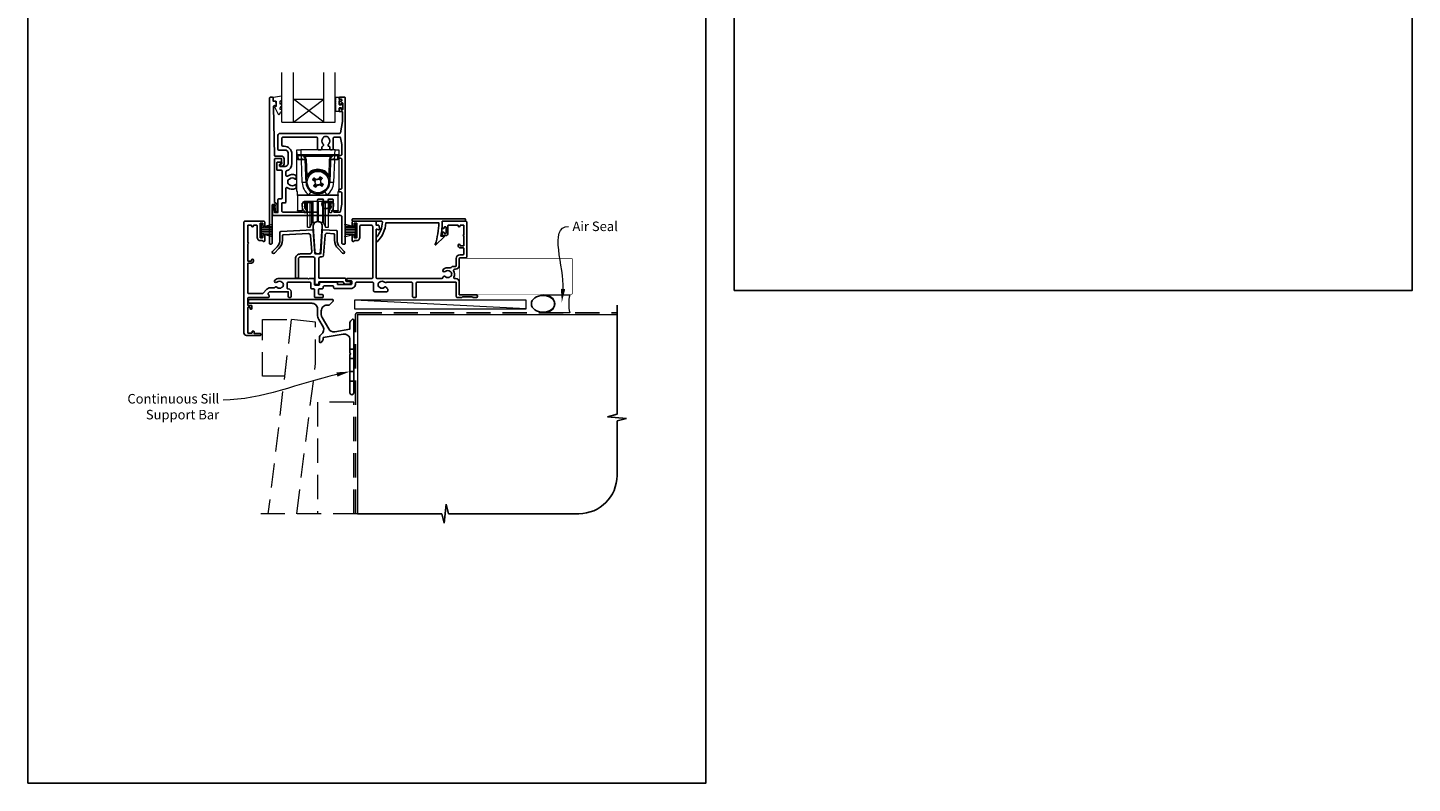
# Model space of a CAD drawing. Units: millimetres. Extents: x 23 to 1863, y -511 to 568.
# Drawn here: x 23 to 750, y -511 to -115 of the extents above; entities that cross this region are included whole.
import ezdxf
from ezdxf import colors
from ezdxf.entities.mleader import LeaderData, LeaderLine
from ezdxf.math import Vec2, Vec3

# ---------------------------------------------------------------- set-up
doc = ezdxf.new("R2010")
doc.units = ezdxf.units.MM
doc.header["$MEASUREMENT"] = 0
doc.linetypes.add('DASHED', pattern=[19.05, 12.7, -6.35])
doc.layers.get('Defpoints').update_dxf_attribs({"color": 1})
doc.layers.add('APL Joinery', color=2, linetype='Continuous')
doc.styles.add('General notes', font='arial.ttf', dxfattribs={"height": 3.5})

# ---------------------------------------------------------------- blocks, each defined once
blk = doc.blocks.new('*U19')
at = {"layer": 'APL Joinery', "color": 250, "lineweight": 5}
blk.add_line((89.63, 2), (-0.51, 6.6), dxfattribs=at)
at = {"layer": 'APL Joinery', "color": 2, "lineweight": 25, "flags": 128}
blk.add_lwpolyline([(-19.33, -3.47), (-17.1, -7.34, -0.400906), (-18.08, -11.37, 0.255755), (-19, -13.05), (-19, -15.2, 0.668179), (-18.15, -15.55), (-17.59, -14.99, 0.198912), (-17, -13.58), (-17, -13.05), (-6.52, -11.21, -0.466308), (-3, -14.16), (-3, -21.08, 0.198912), (-2.94, -21.22), (-2.6, -21.56), (-2.94, -21.9, 0.198912), (-3, -22.04), (-3, -42, 1), (-1, -42), (-1, -3.86, 0.668179), (-1.85, -3.5), (-2.41, -4.06, 0.198912), (-3, -5.48), (-3, -8.55), (-10.99, -9.96, -0.315299), (-14.11, -8.51), (-17.6, -2.47, -0.131652), (-18, -0.97), (-18, 1, -0.414214), (-15, 4), (-14.1, 4, 0.198912), (-13.93, 4.07), (-11.85, 6.15, 0.668179), (-12.21, 7), (-55.33, 7, 1), (-55.33, 5), (-23, 5, -0.414214), (-20, 2), (-20, -0.97, 0.131652)], format="xyb", close=True, dxfattribs=at)
at = {"layer": 'APL Joinery', "color": 7, "lineweight": 15}
blk.add_lwpolyline([(89.63, 6.6), (-0.51, 6.6), (-0.51, 2), (89.63, 2)], close=True, dxfattribs=at)
at = {"layer": 'APL Joinery', "color": 2, "lineweight": 25, "ltscale": 10}
for points in [[(-3, -19.06), (-1, -19.06)], [(-3, -24.06), (-1, -24.06)], [(-3, -30.86), (-1, -30.86)], [(-3, -35.86), (-1, -35.86)]]:
    blk.add_lwpolyline(points, dxfattribs=at)
blk = doc.blocks.new('sealant')
at = {"layer": 'APL Joinery', "color": 9, "lineweight": 20}
blk.add_lwpolyline([(-10.46, -7), (0, -7, -0.106806), (0, 0), (-10.46, 0)], format="xyb", dxfattribs=at)
at = {"layer": 'APL Joinery', "color": 9, "lineweight": 20, "extrusion": (0, 0, -1)}
blk.add_ellipse((-10.46, -3.5), major_axis=(4.77, 0), ratio=0.733157, start_param=-1.570796, end_param=1.570796, dxfattribs=at)
at = {"layer": 'APL Joinery', "color": 7, "lineweight": 25}
blk.add_ellipse((-10.46, -3.5), major_axis=(-4.56, 0), ratio=0.728665, dxfattribs=at)

msp = doc.modelspace()

# ---------------------------------------------------------------- linework, layer by layer
at = {"layer": 'APL Joinery', "color": 7, "lineweight": 20}
for p, q in [((156.71, -164.38), (156.71, -138.38)), ((162.71, -164.38), (162.71, -138.38)), ((178.71, -164.38), (178.71, -138.38)), ((184.71, -164.38), (184.71, -138.38)), ((162.71, -152.38), (178.71, -152.38)), ((156.71, -164.38), (184.71, -164.38))]:
    msp.add_line(p, q, dxfattribs=at)
at = {"layer": 'APL Joinery', "color": 8, "lineweight": 5}
for p, q in [((178.71, -164.38), (162.71, -152.38)), ((162.71, -164.38), (178.71, -152.38))]:
    msp.add_line(p, q, dxfattribs=at)
at = {"layer": 'APL Joinery', "color": 252, "lineweight": 15}
for p, q in [((164.61, -181.37), (164.57, -178.86)), ((164.57, -178.86), (166.56, -178.86)), ((164.57, -200.86), (164.57, -178.86)), ((164.64, -183.18), (164.61, -181.66)), ((166.56, -178.86), (166.61, -181.38)), ((184.57, -178.86), (166.56, -178.86)), ((166.61, -181.38), (184.52, -181.38)), ((166.61, -181.38), (166.61, -181.86)), ((184.52, -181.38), (184.57, -178.86)), ((184.52, -181.38), (184.52, -181.86)), ((184.57, -178.86), (186.57, -178.86)), ((186.52, -181.66), (186.49, -183.18)), ((186.57, -178.86), (186.52, -181.37)), ((186.57, -178.86), (186.57, -200.86)), ((166.61, -181.86), (165.11, -181.86)), ((166.88, -182), (165.11, -182)), ((165.11, -182), (165.15, -183.75)), ((165.15, -183.75), (166.9, -183.75)), ((166.9, -184.1), (165.16, -184.1)), ((184.52, -181.86), (166.61, -181.86)), ((166.88, -182), (166.88, -181.86)), ((166.94, -183.75), (166.88, -182)), ((166.9, -184.1), (166.9, -183.75)), ((167.32, -196.11), (166.9, -184.1)), ((168.89, -182.35), (168.89, -181.86)), ((182.25, -182.35), (168.89, -182.35)), ((169.2, -192.54), (168.89, -183.79)), ((169.39, -183.77), (169.7, -192.52)), ((181.44, -192.52), (181.74, -183.77)), ((182.24, -183.79), (181.94, -192.54)), ((182.25, -182.35), (182.25, -181.86)), ((184.23, -184.1), (183.81, -196.11)), ((184.26, -182), (184.19, -183.75)), ((184.23, -183.75), (185.99, -183.75)), ((184.23, -183.75), (184.23, -184.1)), ((185.97, -184.1), (184.23, -184.1)), ((184.26, -181.86), (184.26, -182)), ((186.02, -182), (184.26, -182)), ((186.02, -181.86), (184.52, -181.86)), ((185.99, -183.75), (186.02, -182)), ((169.32, -196.08), (169.22, -193.17)), ((169.42, -193.16), (169.52, -196.07)), ((170.13, -192.77), (170.13, -192.77)), ((173.11, -194.13), (173.93, -194.71)), ((174.09, -195.61), (173.91, -195.49)), ((174.83, -194.55), (173.93, -194.71)), ((173.93, -194.71), (174.09, -195.61)), ((173.93, -194.71), (173.99, -194.75)), ((173.99, -194.75), (176.67, -194.28)), ((174.46, -197.43), (173.99, -194.75)), ((174.66, -194.42), (174.83, -194.55)), ((175.81, -194.38), (175.94, -194.2)), ((176.72, -194.22), (175.81, -194.38)), ((176.72, -194.22), (176.67, -194.28)), ((176.67, -194.28), (177.14, -196.96)), ((176.72, -194.22), (177.29, -193.4)), ((176.88, -195.12), (176.72, -194.22)), ((177, -194.95), (176.88, -195.12)), ((177.05, -196.1), (177.22, -196.23)), ((177.2, -197.01), (177.05, -196.1)), ((181, -192.77), (181, -192.77)), ((181.61, -196.07), (181.71, -193.16)), ((181.91, -193.17), (181.81, -196.08)), ((164.87, -200.86), (164.57, -200.86)), ((164.87, -202.52), (164.87, -200.86)), ((164.87, -202.52), (170.75, -202.52)), ((164.87, -202.86), (164.87, -202.52)), ((186.27, -202.86), (164.87, -202.86)), ((164.87, -202.86), (164.87, -210.71)), ((174.41, -197.5), (173.84, -198.31)), ((174.13, -196.77), (174.26, -196.59)), ((174.26, -196.59), (174.41, -197.5)), ((174.41, -197.5), (175.32, -197.34)), ((174.41, -197.5), (174.46, -197.43)), ((177.14, -196.96), (174.46, -197.43)), ((175.32, -197.34), (175.2, -197.51)), ((176.3, -197.17), (177.2, -197.01)), ((176.48, -197.29), (176.3, -197.17)), ((177.2, -197.01), (177.14, -196.96)), ((178.02, -197.58), (177.2, -197.01)), ((180.38, -202.52), (186.27, -202.52)), ((186.27, -200.86), (186.57, -200.86)), ((186.27, -202.52), (186.27, -200.86)), ((186.27, -202.52), (186.27, -202.86)), ((186.27, -210.71), (186.27, -202.86)), ((164.87, -210.71), (167.33, -210.71)), ((164.87, -210.86), (164.87, -210.71)), ((167.36, -207.07), (167.33, -210.71)), ((167.37, -208.74), (167.37, -206.97)), ((167.57, -206.48), (167.57, -206.83)), ((168.21, -206.83), (167.57, -206.83)), ((168.71, -206.83), (168.21, -206.83)), ((182.76, -206.09), (168.37, -206.09)), ((168.57, -206.82), (168.57, -208.52)), ((168.71, -206.09), (168.71, -206.33)), ((168.71, -206.33), (171.94, -206.33)), ((168.71, -206.83), (168.71, -206.33)), ((171.94, -206.83), (168.71, -206.83)), ((168.87, -206.83), (168.87, -209.81)), ((169.05, -210.05), (169.05, -206.83)), ((169.57, -206.83), (169.57, -211.16)), ((169.92, -206.83), (169.92, -210.65)), ((169.92, -210.65), (170.07, -210.53)), ((170.07, -216.48), (170.07, -206.83)), ((171.54, -216.48), (171.54, -206.83)), ((171.94, -206.33), (171.94, -206.09)), ((171.94, -206.83), (171.94, -206.33)), ((172.39, -214.98), (172.39, -206.54)), ((172.44, -206.09), (172.44, -206.33)), ((173.04, -214.54), (173.04, -206.09)), ((175.31, -214.04), (175.31, -206.09)), ((175.82, -214.04), (175.82, -206.09)), ((178.09, -214.54), (178.09, -206.09)), ((178.69, -206.33), (178.69, -206.09)), ((178.74, -214.98), (178.74, -206.54)), ((179.19, -206.09), (179.19, -206.33)), ((179.19, -206.33), (182.42, -206.33)), ((179.19, -206.83), (179.19, -206.33)), ((182.42, -206.83), (179.19, -206.83)), ((179.59, -216.48), (179.59, -206.83)), ((181.07, -216.48), (181.07, -206.87)), ((181.07, -210.53), (181.21, -210.65)), ((181.21, -210.65), (181.21, -206.83)), ((181.57, -211.16), (181.57, -206.83)), ((182.08, -206.83), (182.08, -210.05)), ((182.26, -209.81), (182.26, -206.83)), ((182.42, -206.33), (182.42, -206.09)), ((182.42, -206.83), (182.42, -206.33)), ((182.92, -206.83), (182.42, -206.83)), ((182.57, -208.52), (182.57, -206.83)), ((182.92, -206.83), (183.57, -206.83)), ((183.57, -206.83), (183.57, -206.48)), ((183.77, -206.97), (183.77, -208.74)), ((183.8, -210.71), (183.77, -207.07)), ((183.8, -210.71), (186.27, -210.71)), ((186.27, -210.71), (186.27, -210.86)), ((145.48, -224.68), (145.48, -217.78)), ((145.48, -217.78), (145.98, -217.78)), ((145.73, -224.68), (145.73, -217.78)), ((145.98, -224.68), (145.98, -217.78)), ((145.98, -219.48), (151.73, -217.94)), ((167.33, -210.86), (164.87, -210.86)), ((168.37, -211.93), (168.37, -211.16)), ((169.57, -211.93), (168.37, -211.93)), ((169.57, -211.16), (169.57, -211.93)), ((170.07, -219.43), (170.07, -216.48)), ((171.54, -219.43), (171.54, -216.48)), ((171.54, -219.43), (172.39, -217.6)), ((172.39, -217.6), (172.39, -214.98)), ((173.04, -217.06), (173.04, -214.54)), ((173.04, -217.06), (175.31, -216.45)), ((175.31, -216.45), (175.31, -214.04)), ((175.82, -216.45), (175.82, -214.04)), ((175.82, -216.45), (178.09, -217.06)), ((178.09, -217.06), (178.09, -214.54)), ((178.74, -217.6), (178.74, -214.98)), ((178.74, -217.6), (179.59, -219.43)), ((179.59, -219.43), (179.59, -216.48)), ((181.07, -219.43), (181.07, -216.48)), ((181.57, -211.93), (181.57, -211.16)), ((182.77, -211.93), (181.57, -211.93)), ((182.77, -211.16), (182.77, -211.93)), ((186.27, -210.86), (183.81, -210.86)), ((195.28, -219.48), (189.53, -217.94)), ((195.28, -224.68), (195.28, -217.78)), ((195.78, -217.78), (195.28, -217.78)), ((195.53, -224.68), (195.53, -217.78)), ((195.78, -224.68), (195.78, -217.78)), ((145.98, -224.68), (145.48, -224.68)), ((145.98, -219.93), (151.73, -219.93)), ((145.98, -220.77), (151.73, -220.77)), ((145.98, -221.69), (151.73, -221.69)), ((145.98, -222.53), (151.73, -222.53)), ((151.73, -224.52), (145.98, -222.98)), ((147.45, -219.09), (151.73, -219.09)), ((147.45, -223.37), (151.73, -223.37)), ((170.07, -219.43), (171.54, -219.43)), ((179.59, -219.43), (181.07, -219.43)), ((193.82, -219.09), (189.53, -219.09)), ((195.28, -219.93), (189.53, -219.93)), ((195.28, -220.77), (189.53, -220.77)), ((195.28, -221.69), (189.53, -221.69)), ((195.28, -222.53), (189.53, -222.53)), ((189.53, -224.52), (195.28, -222.98)), ((193.82, -223.37), (189.53, -223.37)), ((195.28, -224.68), (195.78, -224.68))]:
    msp.add_line(p, q, dxfattribs=at)
at = {"layer": 'APL Joinery', "color": 9, "ltscale": 0.7}
for p, q in [((332.61, -317.72), (332.61, -260.43)), ((327.61, -318.97), (332.61, -317.72)), ((337.61, -319.97), (327.61, -318.97)), ((332.61, -321.22), (337.61, -319.97)), ((332.61, -349.86), (332.61, -321.22)), ((196.36, -369.86), (240.61, -369.86)), ((240.61, -369.86), (241.86, -374.86)), ((241.86, -374.86), (242.86, -364.86)), ((242.86, -364.86), (244.11, -369.86)), ((244.11, -369.86), (312.61, -369.86))]:
    msp.add_line(p, q, dxfattribs=at)
at = {"layer": 'APL Joinery', "color": 2, "lineweight": 25}
for points in [[(155.8, -186.51, 1.000001), (155.8, -187.51), (156.64, -187.51, 0.414214), (157.84, -186.31), (157.84, -183.71, 0.414213), (156.34, -182.21), (153.01, -182.21, -0.409056), (152.71, -181.91), (152.22, -156.25, -0.499085), (152.85, -155.76), (153.46, -155.92, 0.493199), (153.71, -155.73), (153.71, -154.9), (153.47, -153.55, 0.364027), (153.27, -153.38), (152.01, -153.38), (152.01, -151.68, 0.414223), (151.71, -151.38), (150.51, -151.38, 0.414338), (150.21, -151.68), (150.21, -228.18, 0.393036), (150.42, -228.38), (151.02, -228.38, 0.414214), (151.52, -227.88), (151.52, -207.9, -0.404024), (151.71, -207.7), (152.91, -207.65, -0.424477), (153.12, -207.85), (153.12, -208.51, 0.414214), (152.92, -208.71), (152.92, -209.21, 0.414214), (153.12, -209.41), (153.12, -211.25, 0.414214), (153.32, -211.45), (153.92, -211.45, 0.414214), (154.12, -211.25), (154.12, -207.85, 0.363179), (153.13, -206.67, -0.363179), (152.72, -206.18), (152.72, -184.01, -0.414214), (153.22, -183.51), (156.34, -183.51, -0.414213), (156.54, -183.71), (156.54, -186.31, -0.414214), (156.34, -186.51)], [(186.99, -170.36), (155.61, -170.36, 0.414214), (154.61, -171.36), (154.61, -178.76, 0.414212), (154.91, -179.06), (158.39, -179.06, -0.414212), (159.89, -180.56), (159.89, -186.16, -0.414214), (158.39, -187.66), (155.71, -187.66, -0.424474), (155.51, -187.45), (155.54, -186.55, -0.404027), (155.74, -186.36), (156.14, -186.36, 1.000573), (156.14, -185.36), (154.28, -185.36, 0.404027), (154.08, -185.55), (153.94, -189.45, 0.424475), (154.14, -189.66), (156.31, -189.66, -0.414213), (156.81, -190.16), (156.81, -204.18, -0.414212), (156.31, -204.68), (155.11, -204.68, 0.414212), (154.61, -205.18), (154.61, -211.68, -0.414212), (154.41, -211.88), (152.93, -211.88, -0.424477), (152.73, -211.68), (152.83, -208.9, 0.424477), (152.33, -208.38), (152.04, -208.38, 0.404024), (151.84, -208.58), (151.68, -213.15, 0.424476), (151.88, -213.36), (186.21, -213.36), (186.61, -212.96), (187.01, -213.36), (187.61, -213.36, -0.414214), (188.11, -213.86), (188.11, -227.86, 0.414214), (188.61, -228.36), (189.71, -228.36, 0.406954), (189.91, -228.16), (189.91, -151.56, 0.414214), (189.71, -151.36), (186.91, -151.36, 0.414214), (186.71, -151.56), (186.71, -152.16, 0.414203), (186.91, -152.36), (187.71, -152.36, -0.999978), (187.71, -153.36), (186.91, -153.36, 0.414417), (186.71, -153.56), (186.71, -154.91, 0.414427), (186.91, -155.11), (187.51, -155.11, 0.414214), (187.71, -154.91), (187.71, -154.56, -0.414203), (187.91, -154.36), (188.51, -154.36, -0.414224), (188.71, -154.56), (188.71, -157.66, -0.414203), (188.51, -157.86), (187.91, -157.86, -0.414224), (187.71, -157.66), (187.71, -157.31, 0.414214), (187.51, -157.11), (186.91, -157.11, 0.414427), (186.71, -157.31), (186.71, -158.66, 0.414427), (186.91, -158.86), (188.31, -158.86, -0.414196), (188.51, -159.06), (188.51, -163.98, -0.043353), (188.5, -164.15), (187.48, -169.95, -0.364352)], [(157.11, -177.06, -0.414213), (156.61, -176.56), (156.61, -172.76, -0.414234), (157.11, -172.26), (174.91, -172.26, -0.414192), (175.41, -172.76), (175.41, -178.36, 0.41421), (175.91, -178.86), (177.06, -178.86, 0.414211), (177.56, -178.36), (177.56, -177.57, -0.341999), (177.79, -177.28, 0.575837), (178.21, -175.78, -0.406262), (178.21, -172.85, 0.114784), (178.42, -172.5, -0.20211), (178.67, -172.2, -0.233326), (180.75, -172.2, -0.20211), (181.01, -172.5, 0.114784), (181.22, -172.85, -0.406262), (181.22, -175.78, 0.561578), (181.6, -177.27, -0.32998), (181.81, -177.55), (181.81, -178.56, 0.414214), (182.11, -178.86), (183.11, -178.86, 0.414214), (183.61, -178.36), (183.61, -172.76, -0.414234), (184.11, -172.26), (186.99, -172.26, -0.36432), (187.48, -172.67), (188.11, -176.22), (188.11, -181.36, -0.414214), (187.61, -181.86), (186.91, -181.86, 0.414214), (186.61, -182.16), (186.61, -183.06, 0.414214), (186.91, -183.36), (187.61, -183.36, -0.414214), (188.11, -183.86), (188.11, -199.06, -0.414214), (187.61, -199.56), (186.91, -199.56, 0.414214), (186.61, -199.86), (186.61, -200.76, 0.414214), (186.91, -201.06), (187.61, -201.06, -0.414214), (188.11, -201.56), (188.11, -207.4), (187.48, -211.14, -0.36432), (186.99, -211.56), (184.11, -211.56, -0.414234), (183.61, -211.06), (183.61, -205.26, 0.414214), (183.11, -204.76), (181.46, -204.76, 0.411546), (180.96, -205.25, 0.197757), (181.22, -205.89, -0.406262), (181.22, -208.82, 0.114784), (181.01, -209.17, -0.20211), (180.75, -209.46, -0.233326), (178.67, -209.46, -0.20211), (178.42, -209.17, 0.114784), (178.21, -208.82, -0.406262), (178.21, -205.89, 0.197879), (178.46, -205.25, 0.411377), (177.96, -204.76), (175.91, -204.76, 0.414224), (175.41, -205.26), (175.41, -211.06, -0.414202), (174.91, -211.56), (157.11, -211.56, -0.414234), (156.61, -211.06), (156.61, -207.18, -0.414212), (157.11, -206.68), (158.31, -206.68, 0.414212), (158.81, -206.18), (158.81, -199.17, -0.631302), (159.63, -198.79, 0.292592), (163.81, -199.26, 0.2859), (164.09, -198.81), (164.09, -197.45, 0.642224), (163.59, -197.23, 0.01477), (163.55, -197.26, -0.406262), (160.62, -197.26, 0.114784), (160.27, -197.05, -0.20211), (159.98, -196.8, -0.233326), (159.98, -194.72, -0.20211), (160.27, -194.46, 0.114784), (160.62, -194.25, -0.406262), (163.55, -194.25, 0.014863), (163.59, -194.29, 0.642057), (164.09, -194.06), (164.09, -192.71, 0.2859), (163.81, -192.26, 0.292592), (159.63, -192.73, -0.631302), (158.81, -192.34), (158.81, -190.43, -0.322528), (159.15, -189.95, 0.322528), (161.89, -186.16), (161.89, -181.06, 0.414213), (157.89, -177.06)], [(173.1, -219.13), (174.02, -232.18, 0.932515), (176.98, -232.18), (177.89, -219.13, 1.072369)], [(206.37, -224.85, 0.16739), (209.47, -216.9, 0.425895), (208.97, -216.38), (193.83, -216.38, -0.414214), (193.63, -216.18), (193.63, -215.38, -0.414214), (193.83, -215.18), (252.93, -215.18, -0.414212), (253.13, -215.38), (253.13, -216.18, -0.414215), (252.93, -216.38), (240.83, -216.38, -0.045849), (240.12, -224.18), (241.63, -224.18, -0.668164), (241.78, -224.52), (237.51, -228.79, -0.783601), (237.17, -228.59, 0.070843), (239.03, -217.18), (211.26, -217.18, -0.191629), (206.64, -227.18, -0.658931), (206.13, -226.96), (206.13, -225.49, -0.177615)], [(172.8, -220.98, -0.409113), (173.12, -221.26), (173.94, -233.1, 0.39391), (174.44, -233.56), (176.55, -233.56, 0.39391), (177.05, -233.1), (177.89, -221.11, -0.409109), (178.21, -220.83), (185.12, -221.19, -0.398959), (185.6, -221.69), (185.6, -226.32, 0.198912), (187.06, -229.85), (189.41, -232.2, -1), (188.49, -233.12), (186.14, -230.77, -0.198912), (184.3, -226.32), (184.3, -223.43, 0.398959), (183.82, -222.93), (180.36, -222.75, 0.409109), (179.31, -223.68), (178.58, -234.23, -0.39391), (177.58, -235.16), (177, -235.16, 0.414215), (176, -236.16), (176, -246.06, 0.414213), (176.3, -246.36), (189.9, -246.36, -0.414213), (190.2, -246.66), (190.2, -247.66, 0.414214), (190.5, -247.96), (192.4, -247.96, -0.414214), (192.7, -248.26), (192.7, -248.46, -0.414212), (191.7, -249.46), (190.4, -249.46, -0.312963), (188.99, -248.49, 0.312963), (188.52, -248.16), (176.35, -248.16, 0.414213), (176.05, -248.46), (176.05, -249.36, -0.414214), (175.75, -249.66), (174.3, -249.66, -0.414214), (174, -249.36), (174, -236.16, 0.414212), (173, -235.16), (166.37, -235.16, 0.414214), (165.37, -236.16), (165.37, -245.96, -0.414214), (165.07, -246.26), (164.07, -246.26, -0.414214), (163.77, -245.96), (163.77, -236.16, -0.414214), (166.37, -233.56), (171.3, -233.56, 0.434812), (172.3, -232.49), (171.69, -223.82, 0.409113), (170.64, -222.89), (157.37, -223.59, 0.39896), (156.9, -224.09), (156.9, -226.32, -0.198912), (155.05, -230.77), (152.71, -233.12, -1), (151.79, -232.2), (154.13, -229.85, 0.198912), (155.6, -226.32), (155.6, -222.35, -0.398959), (156.07, -221.85)]]:
    msp.add_lwpolyline(points, format="xyb", close=True, dxfattribs=at)
at = {"layer": 'APL Joinery', "color": 252, "lineweight": 15}
msp.add_lwpolyline([(155.71, -153.65, -0.209102), (155.79, -153.47), (156.55, -152.77, 0.209102), (156.71, -152.4), (156.71, -150.98, 0.460762), (156.42, -150.73), (152.22, -151.39, 0.394143), (152.01, -151.65), (152.16, -153.38), (153.71, -153.38), (153.71, -156.28), (153.21, -156.28, 0.548683), (152.99, -156.64), (154.68, -160.27, 0.620757), (155.47, -160.29), (155.85, -159.57, 0.076756), (156.66, -158.42, 0.115673), (156.71, -158.2), (156.71, -157.64, 0.700996), (156.36, -157.51, -0.090479), (156.01, -157.8, -0.574104), (155.71, -157.63), (155.71, -157.03, -0.197721), (155.86, -156.68, 0.081084), (156.66, -155.55, 0.114797), (156.71, -155.33), (156.71, -154.71, 0.723229), (156.35, -154.59, -0.088694), (156.02, -154.91, -0.596286), (155.71, -154.74), (155.71, -153.65)], format="xyb", dxfattribs=at)
msp.add_lwpolyline([(184.96, -155.58, -1), (184.96, -155.08), (184.96, -154.33, -1), (184.96, -153.83), (184.96, -153.08, -1), (184.96, -152.58), (184.96, -151.83, -1), (184.96, -151.33), (186.71, -151.33), (186.71, -155.34), (187.91, -155.34), (187.91, -154.59), (188.51, -154.59), (188.51, -157.69), (187.91, -157.69), (187.91, -156.94), (186.71, -156.94), (186.71, -158.89), (184.96, -158.89, -1), (184.96, -158.39)], format="xyb", close=True, dxfattribs=at)
at = {"layer": 'APL Joinery', "color": 252, "lineweight": 15, "flags": 128}
for points in [[(164.61, -181.66), (164.61, -181.54), (164.61, -181.44), (164.61, -181.39), (164.61, -181.37)], [(186.52, -181.37), (186.52, -181.39), (186.52, -181.44), (186.52, -181.54), (186.52, -181.66)], [(165.11, -181.86), (165.11, -181.87), (165.11, -181.9), (165.11, -181.94), (165.11, -182)], [(165.15, -183.75), (165.15, -183.82), (165.15, -183.91), (165.15, -184), (165.16, -184.1)], [(185.97, -184.1), (185.98, -184), (185.98, -183.91), (185.98, -183.82), (185.99, -183.75)], [(186.02, -182), (186.02, -181.94), (186.02, -181.9), (186.02, -181.87), (186.02, -181.86)], [(172.74, -194.66), (172.83, -194.53), (172.92, -194.4), (173.02, -194.27), (173.11, -194.13), (173.21, -194), (173.3, -193.87), (173.39, -193.73), (173.49, -193.6)], [(173.91, -195.49), (173.76, -195.38), (173.61, -195.28), (173.47, -195.18), (173.32, -195.07), (173.17, -194.97), (173.03, -194.87), (172.88, -194.77), (172.74, -194.66)], [(173.49, -193.6), (173.63, -193.7), (173.78, -193.8), (173.92, -193.91), (174.07, -194.01), (174.21, -194.11), (174.36, -194.22), (174.51, -194.32), (174.66, -194.42)], [(175.94, -194.2), (176.04, -194.05), (176.14, -193.91), (176.25, -193.76), (176.35, -193.61), (176.45, -193.47), (176.56, -193.32), (176.66, -193.17), (176.76, -193.03)], [(176.76, -193.03), (176.89, -193.12), (177.03, -193.22), (177.16, -193.31), (177.29, -193.4), (177.42, -193.5), (177.56, -193.59), (177.69, -193.68), (177.82, -193.78)], [(177.82, -193.78), (177.72, -193.92), (177.62, -194.07), (177.52, -194.21), (177.41, -194.36), (177.31, -194.51), (177.21, -194.65), (177.1, -194.8), (177, -194.95)], [(177.22, -196.23), (177.37, -196.33), (177.52, -196.44), (177.66, -196.54), (177.81, -196.64), (177.96, -196.75), (178.1, -196.85), (178.25, -196.95), (178.39, -197.05)], [(173.31, -197.94), (173.41, -197.79), (173.51, -197.65), (173.62, -197.5), (173.72, -197.36), (173.82, -197.21), (173.92, -197.06), (174.03, -196.91), (174.13, -196.77)], [(174.37, -198.69), (174.24, -198.59), (174.11, -198.5), (173.97, -198.41), (173.84, -198.31), (173.71, -198.22), (173.57, -198.13), (173.44, -198.03), (173.31, -197.94)], [(175.2, -197.51), (175.09, -197.66), (174.99, -197.81), (174.88, -197.96), (174.78, -198.1), (174.68, -198.25), (174.58, -198.4), (174.47, -198.54), (174.37, -198.69)], [(177.65, -198.12), (177.5, -198.01), (177.36, -197.91), (177.21, -197.81), (177.06, -197.71), (176.92, -197.6), (176.77, -197.5), (176.62, -197.4), (176.48, -197.29)], [(178.39, -197.05), (178.3, -197.18), (178.21, -197.32), (178.11, -197.45), (178.02, -197.58), (177.93, -197.72), (177.83, -197.85), (177.74, -197.98), (177.65, -198.12)], [(167.33, -210.71), (167.33, -210.77), (167.33, -210.82), (167.33, -210.85), (167.33, -210.86)], [(183.81, -210.86), (183.81, -210.85), (183.81, -210.82), (183.8, -210.77), (183.8, -210.71)]]:
    msp.add_lwpolyline(points, dxfattribs=at)
at = {"layer": 'APL Joinery', "color": 2, "lineweight": 25}
msp.add_lwpolyline([(204.33, -245.88), (204.33, -245.88), (204.33, -219.38, 0.414214), (203.33, -218.38), (198.53, -218.38, 0.414214), (197.53, -219.38), (197.53, -224.88, -0.414214), (195.83, -226.58), (194.8, -226.58, 0.331714), (194.61, -226.72, -0.864743), (193.63, -226.58), (193.63, -224.03, -1), (194.63, -224.03), (194.63, -224.88, 0.414214), (194.83, -225.08), (195.83, -225.08, 0.414214), (196.03, -224.88), (196.03, -217.58, 0.414213), (195.83, -217.38), (194.83, -217.38, 0.414214), (194.63, -217.58), (194.63, -218.43, -1), (193.63, -218.43), (193.63, -216.88, -0.414582), (194.13, -216.38), (205.93, -216.38, -0.415306), (206.13, -216.58), (206.13, -218.38), (207.37, -218.38, -0.36397), (207.56, -218.55), (207.83, -220.08), (207.83, -220.73, -0.493145), (207.58, -220.93), (206.39, -220.6, 0.493147), (206.13, -220.8), (206.13, -245.88, 0.414213), (206.63, -246.38), (240.66, -246.38, 0.390947), (241.16, -245.92, -0.637384), (242.44, -245.45, 0.410535), (245.04, -245.45, -0.12083), (245.34, -245.26, 0.215969), (245.65, -244.99, 0.214117), (245.65, -243.27, 0.215969), (245.34, -243, -0.12083), (245.04, -242.82, 0.410535), (242.44, -242.82, -1), (241.38, -241.75, -0.260935), (244.54, -240.88, 0.267587), (245.5, -240.6, -0.203746), (246.72, -240.08), (247.73, -240.08, 0.414213), (248.23, -239.58), (248.23, -235.88, -0.414213), (250.03, -234.08), (251.73, -234.08, 0.414214), (252.23, -233.58), (252.23, -230.68, 0.414214), (251.93, -230.38), (250.23, -230.38, -0.414214), (249.23, -229.38), (249.23, -228.88, -1), (250.23, -228.88), (250.23, -229.18, 0.414214), (250.43, -229.38), (251.93, -229.38, 0.414213), (252.23, -229.08), (252.23, -224.23, -1), (252.23, -223.43), (252.23, -218.58, 0.414214), (252.03, -218.38), (250.43, -218.38, 0.414214), (250.23, -218.58), (250.23, -218.88, -1), (249.23, -218.88), (249.23, -218.58, 0.414214), (249.03, -218.38), (247.33, -218.38), (244.33, -218.38, 0.414219), (243.83, -218.88), (243.83, -222.88, -0.414233), (242.83, -223.88), (241.03, -223.88, -0.414427), (240.83, -223.68), (240.83, -222.33, -0.414427), (241.03, -222.13), (241.63, -222.13, -0.414214), (241.83, -222.33), (241.83, -222.68, 0.414224), (242.03, -222.88), (242.63, -222.88, 0.414203), (242.83, -222.68), (242.83, -219.58, 0.414224), (242.63, -219.38), (242.03, -219.38, 0.414203), (241.83, -219.58), (241.83, -219.93, -0.414214), (241.63, -220.13), (241.03, -220.13, -0.414427), (240.83, -219.93), (240.83, -216.58, -0.414214), (241.03, -216.38), (253.23, -216.38, -0.414943), (253.73, -216.88), (253.73, -235.08, -0.414214), (253.23, -235.58), (250.23, -235.58, 0.414213), (249.73, -236.08), (249.73, -239.58, -0.414213), (247.73, -241.58), (247.29, -241.58, 0.57735), (246.85, -242.33, -0.253141), (246.95, -245.76, 0.559007), (247.39, -246.48), (248.03, -246.48, -0.414214), (249.73, -248.18), (249.73, -254.78, 0.414212), (250.03, -255.08), (258.78, -255.08, -1), (258.78, -256.38), (256.98, -256.38), (256.68, -256.08), (251.43, -256.08), (251.13, -256.38), (248.73, -256.38, -0.414214), (248.23, -255.88), (248.23, -248.58, 0.414214), (248.03, -248.38), (227.73, -248.38, 0.414211), (227.23, -248.88), (227.23, -255.88, -0.414212), (226.73, -256.38), (225.73, -256.38, -0.414215), (225.23, -255.88), (225.23, -248.88, 0.414215), (224.73, -248.38), (211.8, -248.38, 0.155478), (211.51, -248.48, -0.371523), (210.53, -248.42, 0.410535), (207.93, -248.42, -0.12083), (207.63, -248.6, 0.215969), (207.32, -248.87, 0.214117), (207.32, -250.59, 0.215969), (207.63, -250.87, -0.12083), (207.93, -251.05, 0.410535), (210.53, -251.05, -0.609454), (211.8, -251.46, 0.275545), (212.13, -251.85, -0.319232), (212.33, -252.14), (212.33, -252.88, -0.414215), (211.83, -253.38), (205.23, -253.38, -0.414214), (204.73, -252.88), (204.73, -248.88, 0.414215), (204.23, -248.38), (195.83, -248.38, 0.414215), (195.33, -248.88), (195.33, -249.18, -0.414214), (192.83, -251.68), (184.33, -251.68, -0.414214), (183.83, -251.18), (183.83, -250.88, 0.414213), (183.33, -250.38), (178.83, -250.38, 0.414214), (178.33, -250.88), (178.33, -251.38, -0.414214), (177.83, -251.88), (176.33, -251.88, 0.414212), (175.83, -252.38), (175.83, -254.38, 0.414214), (176.33, -254.88), (177.83, -254.88, -0.414212), (178.33, -255.38), (178.33, -256.08, -0.414215), (178.03, -256.38), (174.13, -256.38, -0.414214), (173.83, -256.08), (173.83, -252.38, 0.414215), (173.33, -251.88), (172.33, -251.88, -0.414209), (171.83, -251.38), (171.83, -248.88, 0.414208), (171.33, -248.38), (159.93, -248.38, 0.414213), (159.43, -248.88), (159.43, -251.58, 0.414214), (159.73, -251.88), (160, -251.88, -0.414211), (161.5, -253.38), (161.5, -255.88, -0.414212), (161, -256.38), (160.5, -256.38, -0.414211), (160, -255.88), (160, -253.38), (150.54, -253.38, 0.198912), (150.19, -253.53), (149.53, -254.18, 0.416061), (149.54, -254.89), (149.85, -255.2, -0.200551), (150, -255.56), (150, -255.88, -0.414213), (149.5, -256.38), (139.23, -256.38, 0.414213), (138.73, -256.88), (138.73, -260.38, 0.414214), (138.93, -260.58), (140.63, -260.58, -0.414214), (140.83, -260.78), (140.83, -262.18, -0.999651), (140.03, -262.18), (140.03, -261.78, 0.414214), (139.83, -261.58), (138.93, -261.58, 0.414214), (138.73, -261.78), (138.73, -274.88, 0.414214), (138.93, -275.08), (140.83, -275.08, 0.414214), (141.04, -274.88), (141.04, -274.28, -0.414214), (141.24, -274.08), (141.84, -274.08, -0.414214), (142.04, -274.28), (142.04, -275.18, 0.414214), (142.24, -275.38), (145.34, -275.38, -0.414218), (145.54, -275.58), (145.54, -276.18, -0.414209), (145.34, -276.38), (138.14, -276.38, -0.414214), (136.74, -274.98), (136.73, -216.88, -0.414214), (137.23, -216.38), (147.13, -216.38, -0.414273), (147.63, -216.88), (147.63, -218.43, -1), (146.63, -218.43), (146.63, -217.58, 0.414214), (146.43, -217.38), (145.43, -217.38, 0.414213), (145.23, -217.58), (145.23, -224.88, 0.414214), (145.43, -225.08), (146.43, -225.08, 0.414214), (146.63, -224.88), (146.63, -224.03, -1), (147.63, -224.03), (147.63, -226.58, -0.864743), (146.66, -226.73, 0.331714), (146.46, -226.58), (145.43, -226.58, -0.414214), (143.73, -224.88), (143.73, -218.88, 0.414214), (143.23, -218.38), (141.93, -218.38, 0.414214), (141.73, -218.58), (141.73, -218.88, -1), (140.73, -218.88), (140.73, -218.58, 0.414214), (140.53, -218.38), (138.93, -218.38, 0.414214), (138.73, -218.58), (138.73, -227.48, -1), (138.73, -228.28), (138.73, -237.18, 0.414214), (138.93, -237.38), (140.53, -237.38, 0.414214), (140.73, -237.18), (140.73, -236.88, -1), (141.73, -236.88), (141.73, -237.38, -0.414214), (140.73, -238.38), (138.93, -238.38, 0.414214), (138.73, -238.58), (138.73, -253.88, 0.414214), (139.23, -254.38), (146.3, -254.38, 0.198912), (146.65, -254.24), (148.77, -252.11, -0.198912), (150.54, -251.38), (152.47, -251.38, 0.24907), (152.89, -251.16, -0.469413), (154.04, -251.05, 0.410535), (156.63, -251.05, -0.12083), (156.94, -250.87, 0.215969), (157.25, -250.59, 0.214117), (157.25, -248.87, 0.215969), (156.94, -248.6, -0.12083), (156.63, -248.42, 0.410535), (154.04, -248.42, -1), (152.98, -247.35, -0.197279), (155.33, -246.38), (170.23, -246.38), (170.63, -246.78), (171.03, -246.38), (173.53, -246.38, -0.414213), (173.83, -246.68), (173.83, -249.68, 0.414214), (174.03, -249.88), (176.13, -249.88, 0.414214), (176.33, -249.68), (176.33, -248.58, -0.414214), (176.53, -248.38), (179.13, -248.38), (185.63, -248.38, -0.414214), (185.83, -248.58), (185.83, -249.48, 0.414214), (186.03, -249.68), (192.83, -249.68, 0.414214), (193.33, -249.18), (193.33, -247.88, 0.414214), (193.13, -247.68), (191.03, -247.68, -0.414214), (190.83, -247.48), (190.83, -246.58, -0.414213), (191.03, -246.38), (203.83, -246.38), (203.83, -246.38, 0.414213), (204.33, -245.88, -0.414213)], format="xyb", dxfattribs=at)
at = {"layer": 'APL Joinery', "color": 7, "lineweight": 25, "const_width": 0.3}
msp.add_lwpolyline([(298.24, -254.83), (249.99, -254.83), (249.99, -235.83), (298.24, -235.83)], dxfattribs=at)
msp.add_lwpolyline([(249.99, -254.83), (308.36, -254.83, 0.414214), (309.36, -253.83), (309.36, -236.83, 0.414214), (308.36, -235.83), (249.99, -235.83)], format="xyb", dxfattribs=at)
at = {"layer": 'APL Joinery', "color": 8, "linetype": 'DASHED', "lineweight": 5}
msp.add_lwpolyline([(146.54, -297.78), (146.54, -267.93), (161.61, -267.93), (158.02, -297.78)], close=True, dxfattribs=at)
for points in [[(164.43, -369.86), (174.36, -291.1), (174.36, -269.29), (161.61, -267.93), (149.36, -369.86)], [(194.36, -369.86), (194.36, -311.43), (175.36, -311.43), (175.36, -369.86)], [(196.36, -369.86), (143.15, -369.86)]]:
    msp.add_lwpolyline(points, dxfattribs=at)
at = {"layer": 'APL Joinery', "color": 8, "linetype": 'DASHED'}
msp.add_lwpolyline([(195.36, -369.86), (195.36, -265.43, -0.414214), (196.36, -264.43), (332.61, -264.43)], format="xyb", dxfattribs=at)
at = {"layer": 'APL Joinery', "color": 7, "const_width": 0.7}
msp.add_lwpolyline([(196.36, -369.86), (196.36, -265.43), (332.61, -265.43)], dxfattribs=at)
at = {"layer": 'APL Joinery', "color": 252, "lineweight": 15}
msp.add_circle((175.57, -195.86), 5.63, dxfattribs=at)
for centre, radius, start, end in [((165.11, -181.36), 0.5, 181, 270), ((165.05, -181.56), 0.444, 192.28581, 278.52155), ((186.02, -181.36), 0.5, 270, 359), ((186.08, -181.56), 0.444, 261.47845, 347.71419), ((165.12, -183.16), 0.589, 230.95135, 272.08801), ((166.89, -183.86), 2, 2, 90), ((165.4, -181.98), 1.5, 359.19768, 4.80195), ((151.8, -184.45), 15.15, 1.34835, 2.65166), ((166.89, -183.86), 2.5, 2, 37.12031), ((168.77, -169.46), 14.33, 270.50094, 272.49951), ((184.24, -183.86), 2.5, 142.87969, 178), ((182.37, -169.46), 14.33, 267.50049, 269.49906), ((184.24, -183.86), 2, 90, 178), ((199.33, -184.45), 15.15, 177.34834, 178.65165), ((185.73, -181.98), 1.5, 175.19805, 180.80232), ((186.01, -183.16), 0.589, 267.91199, 309.04865), ((168.82, -224.75), 28.67, 89.00247, 92.99783), ((175.57, -195.82), 8.25, 182, 234.2693), ((169.07, -178.21), 14.33, 270.50078, 272.49956), ((169.7, -192.52), 0.5, 182.0077, 330.35734), ((169.17, -187.44), 5.73, 270.50085, 272.4995), ((169.27, -190.34), 5.73, 270.50083, 272.49952), ((175.57, -195.86), 6.25, 182, 358), ((175.57, -195.86), 6.05, 182, 358), ((175.57, -195.86), 6.75, 29.63177, 150.36823), ((178.07, -178.05), 16.72, 239.94809, 241.6537), ((166.96, -198.66), 6.69, 59.97059, 61.67635), ((175.57, -195.86), 6.05, 29.60929, 150.39071), ((348.05, -165.78), 176.66, 189.6798, 190.1011), ((205.64, -368.34), 176.66, 99.6798, 100.1011), ((3.08, -225.93), 176.66, 9.6798, 10.1011), ((175.57, -195.82), 8.25, 305.7307, 358), ((184.17, -198.66), 6.69, 118.32365, 120.02941), ((173.06, -178.05), 16.72, 298.3463, 300.05191), ((181.44, -192.52), 0.5, 209.64266, 357.9923), ((182.06, -178.21), 14.33, 267.50044, 269.49922), ((181.86, -190.34), 5.73, 267.50048, 269.49917), ((181.96, -187.44), 5.73, 267.5005, 269.49915), ((182.31, -224.75), 28.67, 87.00217, 90.99753), ((210.11, -230.24), 48.14, 142.50351, 144.85044), ((145.49, -23.35), 176.68, 279.67983, 280.10107), ((141.02, -230.24), 48.14, 35.14956, 37.49649), ((168.21, -206.33), 0.5, 180.5, 270), ((170.57, -211.41), 1, 130, 180), ((172.19, -192.01), 14.33, 269.00012, 270.99988), ((171.94, -206.33), 0.5, 270, 359.5), ((178.94, -192.01), 14.33, 269.00012, 270.99988), ((179.19, -206.33), 0.5, 180.5, 270), ((180.57, -211.41), 1, 0, 50), ((182.92, -206.33), 0.5, 270, 359.5), ((173.3, -218.02), 1, 105, 155), ((175.57, -217.42), 1, 75, 105), ((177.84, -218.02), 1, 25, 75)]:
    msp.add_arc(centre, radius, start, end, dxfattribs=at)
at = {"layer": 'APL Joinery', "color": 9, "ltscale": 0.7}
msp.add_arc((312.61, -349.86), 20, 270, 0, dxfattribs=at)
at = {"layer": 'APL Joinery', "color": 252, "lineweight": 15}
for centre, major_axis, ratio, start_param, end_param in [((166.61, -181.36), (2, 0.01), 0.008722, 3.141707, 4.711894), ((184.52, -181.36), (2, -0.01), 0.008722, 4.712884, 6.283071), ((165.14, -183.17), (-0.012, 0.72), 0.694711, 1.571213, 2.226589), ((166.84, -182.36), (2, 0.02), 0.176598, 1.540664, 1.55089), ((166.89, -183.86), (2, 0.07), 0.926723, 0, 1.53589), ((166.85, -182.22), (-0.83, 1.3), 0.961061, 2.588414, 2.612485), ((166.85, -182.58), (2, -0.06), 0.758274, 4.760627, 4.784698), ((166.92, -184.74), (2, 0.07), 0.492649, 0, 1.546116), ((166.92, -184.74), (2, 0.07), 0.320287, 0, 1.546116), ((184.21, -184.74), (2, -0.07), 0.492649, 1.595477, 3.141593), ((184.21, -184.74), (2, -0.07), 0.320287, 1.595477, 3.141593), ((184.24, -183.86), (2, -0.07), 0.926723, 1.605703, 3.141593), ((184.28, -182.58), (2, 0.06), 0.758274, 4.64008, 4.664151), ((184.28, -182.22), (0.83, 1.3), 0.961061, 3.6707, 3.694771), ((184.29, -182.36), (2, -0.02), 0.176598, 1.590702, 1.600929), ((185.99, -183.17), (0.012, 0.72), 0.694711, 4.056596, 4.711973), ((168.36, -207.07), (0.975, 0.226), 0.981007, 1.339102, 2.909746), ((168.71, -206.33), (1, 0), 0.004363, 3.141612, 4.712332), ((171.14, -205.93), (0, 6), 0.8391, 2.436943, 2.500784), ((172.71, -205.93), (0, 6), 0.8391, 2.274604, 2.328521), ((178.42, -205.93), (0, 6), 0.8391, 3.954664, 4.008581), ((182.42, -206.33), (1, 0), 0.004363, 4.712446, 6.283166), ((182.77, -207.07), (0.975, -0.226), 0.981007, 0.231847, 1.802491), ((179.99, -205.93), (0, 6), 0.8391, 3.782401, 3.846242)]:
    msp.add_ellipse(centre, major_axis=major_axis, ratio=ratio, start_param=start_param, end_param=end_param, dxfattribs=at)
for points in [[(165.16, -184.1), (165.01, -183.95), (164.86, -183.8), (164.75, -183.62)], [(186.38, -183.62), (186.28, -183.8), (186.12, -183.95), (185.97, -184.1)]]:
    msp.add_open_spline(points, degree=3, dxfattribs=at)
for points, knots in [([(168.89, -182.35), (168.72, -182.29), (168.55, -182.23), (168.23, -182.11), (168.06, -182.06), (167.73, -181.96), (167.57, -181.92), (167.23, -181.87), (167.06, -181.86), (166.89, -181.86)], [0, 0, 0, 0, 0.25, 0.25, 0.5, 0.5, 0.75, 0.75, 1, 1, 1, 1]), ([(182.25, -182.35), (182.41, -182.29), (182.58, -182.23), (182.91, -182.11), (183.07, -182.06), (183.4, -181.96), (183.56, -181.92), (183.9, -181.87), (184.07, -181.86), (184.24, -181.86)], [0, 0, 0, 0, 0.25, 0.25, 0.5, 0.5, 0.75, 0.75, 1, 1, 1, 1]), ([(169.2, -192.54), (169.2, -192.65), (169.24, -192.75), (169.38, -192.92), (169.47, -192.98), (169.68, -193.03), (169.79, -193.02), (169.99, -192.94), (170.08, -192.86), (170.13, -192.77)], [0, 0, 0, 0, 0.25, 0.25, 0.5, 0.5, 0.75, 0.75, 1, 1, 1, 1]), ([(169.42, -193.16), (169.4, -193.11), (169.37, -193.06), (169.32, -192.95), (169.3, -192.91), (169.25, -192.81), (169.23, -192.75), (169.21, -192.65), (169.2, -192.59), (169.2, -192.54)], [0, 0, 0, 0, 0.25, 0.25, 0.5, 0.5, 0.75, 0.75, 1, 1, 1, 1]), ([(169.22, -193.17), (169.22, -193.1), (169.21, -192.95), (169.2, -192.76), (169.2, -192.64), (169.2, -192.59), (169.2, -192.58)], [0, 0, 0, 0, 0.287967, 0.629155, 0.962481, 1, 1, 1, 1]), ([(170.3, -192.87), (170.22, -193.02), (170.08, -193.13), (169.76, -193.24), (169.58, -193.23), (169.42, -193.16)], [0, 0, 0, 0, 0.5, 0.5, 1, 1, 1, 1]), ([(181, -192.77), (180.86, -192.52), (180.71, -192.29), (180.38, -191.85), (180.2, -191.65), (179.81, -191.26), (179.61, -191.08), (179.17, -190.74), (178.94, -190.59), (178.23, -190.17), (177.72, -189.96), (176.93, -189.75), (176.65, -189.69), (176.11, -189.62), (175.84, -189.6), (175.29, -189.6), (175.02, -189.62), (174.47, -189.69), (174.2, -189.75), (173.67, -189.89), (173.42, -189.98), (172.91, -190.19), (172.66, -190.31), (171.95, -190.73), (171.51, -191.06), (170.74, -191.85), (170.4, -192.28), (170.13, -192.77)], [0, 0, 0, 0, 0.0625, 0.0625, 0.125, 0.125, 0.1875, 0.1875, 0.25, 0.25, 0.375, 0.375, 0.4375, 0.4375, 0.5, 0.5, 0.5625, 0.5625, 0.625, 0.625, 0.6875, 0.6875, 0.75, 0.75, 0.875, 0.875, 1, 1, 1, 1]), ([(170.13, -192.77), (170.27, -192.53), (170.42, -192.3), (170.75, -191.86), (170.93, -191.65), (171.32, -191.26), (171.53, -191.08), (171.96, -190.74), (172.19, -190.59), (172.9, -190.18), (173.42, -189.96), (174.21, -189.75), (174.47, -189.7), (175.02, -189.62), (175.3, -189.61), (176.12, -189.61), (176.66, -189.68), (177.46, -189.89), (177.72, -189.98), (178.23, -190.19), (178.47, -190.31), (178.94, -190.59), (179.17, -190.74), (179.61, -191.08), (180.02, -191.44), (180.38, -191.86), (180.71, -192.3), (180.86, -192.53), (181, -192.77)], [0, 0, 0, 0, 0.0625, 0.0625, 0.125, 0.125, 0.1875, 0.1875, 0.25, 0.25, 0.375, 0.375, 0.4375, 0.4375, 0.5, 0.5, 0.625, 0.625, 0.6875, 0.6875, 0.75, 0.75, 0.8125, 0.8125, 0.875, 0.9375, 0.9375, 1, 1, 1, 1]), ([(181.71, -193.16), (181.56, -193.23), (181.38, -193.24), (181.05, -193.13), (180.91, -193.02), (180.83, -192.87)], [0, 0, 0, 0, 0.5, 0.5, 1, 1, 1, 1]), ([(181, -192.77), (181.05, -192.86), (181.14, -192.94), (181.34, -193.02), (181.45, -193.03), (181.66, -192.98), (181.76, -192.92), (181.89, -192.75), (181.93, -192.65), (181.94, -192.54)], [0, 0, 0, 0, 0.25, 0.25, 0.5, 0.5, 0.75, 0.75, 1, 1, 1, 1]), ([(181.71, -193.16), (181.73, -193.11), (181.76, -193.06), (181.81, -192.95), (181.83, -192.91), (181.88, -192.81), (181.9, -192.75), (181.93, -192.65), (181.93, -192.59), (181.94, -192.54)], [0, 0, 0, 0, 0.25, 0.25, 0.5, 0.5, 0.75, 0.75, 1, 1, 1, 1]), ([(181.93, -192.58), (181.93, -192.59), (181.93, -192.64), (181.93, -192.76), (181.92, -192.95), (181.92, -193.1), (181.91, -193.17)], [0, 0, 0, 0, 0.037498, 0.370831, 0.712026, 1, 1, 1, 1]), ([(180.38, -202.52), (179.59, -202.63), (178.78, -202.71), (177.18, -202.81), (176.37, -202.83), (174.76, -202.83), (173.95, -202.81), (172.35, -202.71), (171.55, -202.63), (170.75, -202.52)], [0, 0, 0, 0, 0.25, 0.25, 0.5, 0.5, 0.75, 0.75, 1, 1, 1, 1]), ([(167.37, -208.74), (167.37, -209.09), (167.39, -209.41), (167.5, -209.86), (167.55, -210.01), (167.69, -210.27), (167.77, -210.39), (167.88, -210.5)], [0, 0, 0, 0, 0.5, 0.5, 0.75, 0.75, 1, 1, 1, 1]), ([(168.13, -210.74), (168.21, -210.81), (168.27, -210.88), (168.34, -211.02), (168.37, -211.09), (168.37, -211.16)], [0, 0, 0, 0, 0.5, 0.5, 1, 1, 1, 1]), ([(168.87, -209.81), (168.74, -209.63), (168.67, -209.43), (168.58, -208.99), (168.57, -208.76), (168.57, -208.52)], [0, 0, 0, 0, 0.5, 0.5, 1, 1, 1, 1]), ([(169.57, -211.16), (169.57, -211), (169.52, -210.83), (169.38, -210.55), (169.33, -210.45), (169.2, -210.25), (169.13, -210.15), (169.05, -210.05)], [0, 0, 0, 0, 0.5, 0.5, 0.75, 0.75, 1, 1, 1, 1]), ([(182.08, -210.05), (181.92, -210.25), (181.8, -210.45), (181.66, -210.73), (181.63, -210.82), (181.58, -211), (181.57, -211.08), (181.57, -211.16)], [0, 0, 0, 0, 0.5, 0.5, 0.75, 0.75, 1, 1, 1, 1]), ([(182.57, -208.52), (182.57, -208.76), (182.55, -208.99), (182.46, -209.43), (182.39, -209.63), (182.26, -209.81)], [0, 0, 0, 0, 0.5, 0.5, 1, 1, 1, 1]), ([(182.77, -211.16), (182.77, -211.09), (182.79, -211.02), (182.87, -210.88), (182.92, -210.81), (183, -210.74)], [0, 0, 0, 0, 0.5, 0.5, 1, 1, 1, 1]), ([(183.25, -210.5), (183.47, -210.28), (183.59, -210.02), (183.74, -209.42), (183.77, -209.09), (183.77, -208.74)], [0, 0, 0, 0, 0.5, 0.5, 1, 1, 1, 1])]:
    msp.add_open_spline(points, degree=3, knots=knots, dxfattribs=at)
at = {"layer": 'Defpoints', "color": 8}
for points in [[(394.19, -252.72), (750.19, -252.72), (750.19, 227.56), (394.19, 227.56)], [(23.19, -511.34), (379.19, -511.34), (379.19, -31.06), (23.19, -31.06)]]:
    msp.add_lwpolyline(points, close=True, dxfattribs=at)

# ---------------------------------------------------------------- block references
at = {"layer": 'APL Joinery'}
msp.add_blockref('*U19', (195.36, -264.43), dxfattribs=at)
at = {"layer": 'APL Joinery', "xscale": -1.337910936871846, "yscale": 1.337910936871846, "zscale": 1.337910936871846, "rotation": 180}
msp.add_blockref('sealant', (307.77, -264.43), dxfattribs=at)

# ---------------------------------------------------------------- leaders
at = {"layer": 'APL Joinery', "color": 0}
ml = msp.add_multileader_mtext('Standard', dxfattribs=at)
ml.set_content('{\\C0;Air Seal}', color=3, style='General notes')
ml.set_leader_properties(lineweight=13)
ml.build(insert=Vec2(0, 0))
ml.multileader.update_dxf_attribs({"leader_type": 2, "dogleg_length": 10, "arrow_head_size": 7})
ctx = ml.context
ctx.base_point, ctx.char_height, ctx.arrow_head_size, ctx.plane_origin = Vec3(307.22, -219.11), 5, 7, Vec3(597.44, -133.99)
notes = []
notes.append((ctx, [(0, (1, 1, 0), (297.22, -219.11), (1, 0), 10, [(1, [(303.64, -258.93)], 0, [])])]))
ctx.mtext.insert, ctx.mtext.width, ctx.mtext.defined_height, ctx.mtext.line_spacing_style, ctx.mtext.flow_direction = Vec3(309.22, -216.57), 28.8154, 6.82, 2, 5
at = {"layer": 'APL Joinery', "color": 7, "lineweight": 5}
ml = msp.add_multileader_mtext('Standard', dxfattribs=at)
ml.set_content('{\\C7;Continuous Sill Support Bar}', color=3, style='General notes')
ml.set_leader_properties(color=7, lineweight=13)
ml.build(insert=Vec2(0, 0))
ml.multileader.update_dxf_attribs({"leader_type": 2, "dogleg_length": 10, "arrow_head_size": 7})
ctx = ml.context
ctx.base_point, ctx.char_height, ctx.arrow_head_size, ctx.plane_origin = Vec3(76, -310.24), 5, 7, Vec3(297.8, -193.94)
ctx.text_align_type = 2
notes.append((ctx, [(1, (1, 1, 0), (135.75, -310.24), (-1, 0), 10, [(1, [(192.36, -295.29)], 0, [])])]))
ctx.mtext.insert, ctx.mtext.width, ctx.mtext.defined_height, ctx.mtext.alignment, ctx.mtext.line_spacing_style, ctx.mtext.flow_direction = Vec3(123.75, -307.05), 61.542, 6.82, 3, 2, 5
for ctx, leaders in notes:
    for number, flags, end, landing, length, lines in leaders:
        leader = LeaderData()
        leader.index, (leader.has_last_leader_line, leader.has_dogleg_vector, leader.attachment_direction) = number, flags
        leader.last_leader_point, leader.dogleg_vector, leader.dogleg_length = Vec3(end), Vec3(landing), length
        for number, points, colour, breaks in lines:
            line = LeaderLine()
            line.index, line.vertices, line.color, line.breaks = number, Vec3.list(points), colors.encode_raw_color(colour), breaks
            leader.lines.append(line)
        ctx.leaders.append(leader)

doc.saveas('drawing.dxf')
